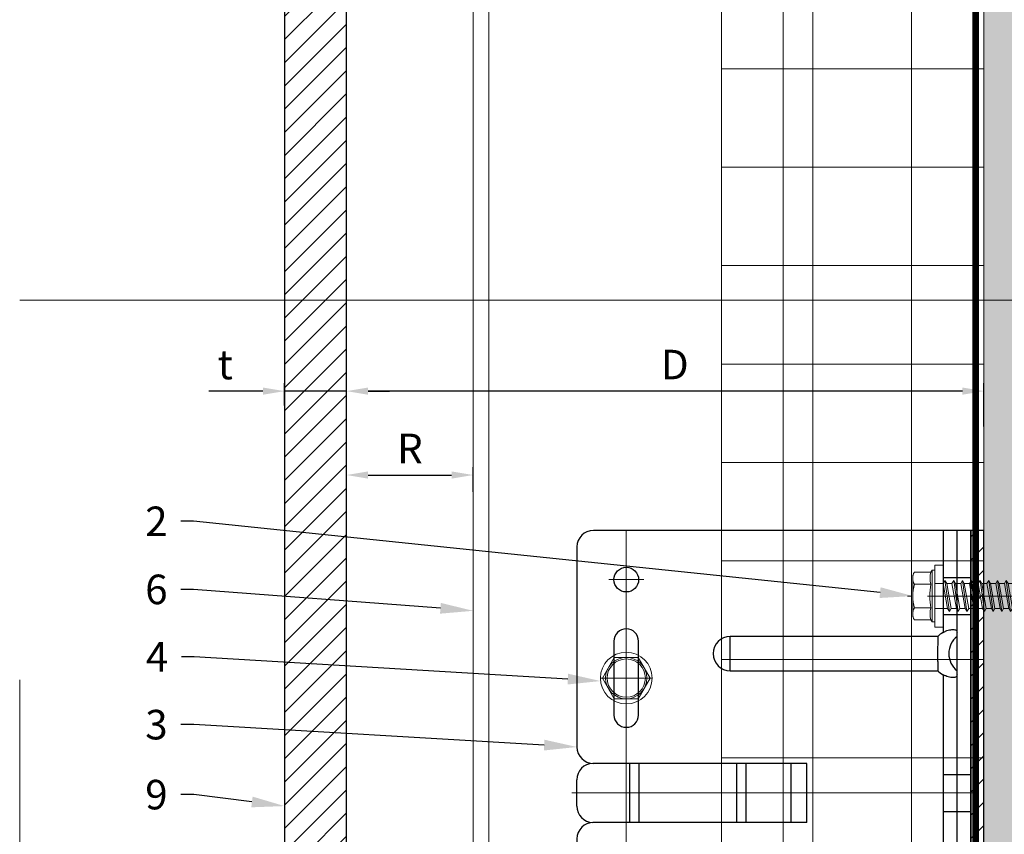
# Model space of a CAD drawing. Units: inches. Extents: x -352 to 339, y -265 to 292.
# Drawn here: x 256 to 264, y 230 to 237 of the extents above; entities that cross this region are included whole.
import ezdxf
from ezdxf import colors
from ezdxf.entities.mleader import LeaderData, LeaderLine
from ezdxf.math import Vec2, Vec3

# ---------------------------------------------------------------- set-up
doc = ezdxf.new("R2010")
doc.units = ezdxf.units.IN
doc.header["$MEASUREMENT"] = 0
for name, pattern in [('ACAD_ISO02W100', [15, 12, -3]), ('HIDDEN2', [0.1875, 0.125, -0.0625]), ('MITTE2', [28.575, 19.05, -3.175, 3.175, -3.175])]:
    doc.linetypes.add(name, pattern=pattern)
doc.layers.get('Defpoints').update_dxf_attribs({"lineweight": 0})
for name, color, linetype, lineweight in [('!74_Alu_Bracket', 155, 'Continuous', 30), ('!74_Panels_Dimensions', 5, 'Continuous', 25), ('A-ext-insulation', 252, 'Continuous', 5), ('Allface-Accessories', 200, 'Continuous', 9), ('Allface-Alu-Profiles', 7, 'Continuous', 9), ('Allface-Alu-Profiles-hidden', 253, 'ACAD_ISO02W100', 9), ('Allface-Centerlines', 1, 'MITTE2', 9), ('Allface-Dimension', 94, 'Continuous', 9), ('barrier', 1, 'HIDDEN2', 5), ('Cladding', 190, 'Continuous', 30), ('HATCH', 8, 'Continuous', 5), ('hatch elevation', 190, 'Continuous', 30), ('I-WALL', 2, 'Continuous', 5)]:
    doc.layers.add(name, color=color, linetype=linetype, lineweight=lineweight)
doc.layers.add('Allface-Hidden', color=54, linetype='ACAD_ISO02W100', lineweight=9, plot=False)
doc.layers.add('Alu_Centerlines', color=1, linetype='MITTE2', lineweight=13, transparency=0.25)
doc.styles.add('!74_Dim', font='isocpeur.ttf', dxfattribs={"width": 0.75})
doc.styles.add('Allface-dwg', font='arial.ttf')
doc.dimstyles.new('!74_6_Typ.joint+System components', dxfattribs={"dimscale": 2, "dimtxt": 0.1125, "dimasz": 0.082, "dimexe": 0.03, "dimexo": 0.03, "dimgap": 0.045, "dimtad": 1, "dimdec": 4, "dimrnd": 0.0625, "dimzin": 0, "dimlunit": 4, "dimtxsty": '!74_Dim', "dimcen": 0.13, "dimclrd": 256, "dimclre": 256, "dimclrt": 256, "dimazin": 2, "dimtp": 0.25, "dimtm": 0.25, "dimtfac": 1, "dimtdec": 4, "dimtmove": 1, "dimatfit": 2, "dimfxl": 7, "dimtolj": 1, "dimlwd": -1, "dimlwe": -1, "dimarcsym": 0})

# ---------------------------------------------------------------- blocks, each defined once
blk = doc.blocks.new('*D26')
at = {"layer": '!74_Panels_Dimensions', "transparency": 16777216}
for p, q in [((258.7688, 233.4886), (258.7688, 233.7582)), ((263.6236, 233.4292), (263.6236, 233.7582)), ((263.4596, 233.6982), (258.9328, 233.6982))]:
    blk.add_line(p, q, dxfattribs=at)
for points in [[(258.9328, 233.7256), (258.9328, 233.6709), (258.7688, 233.6982)], [(263.4596, 233.7256), (263.4596, 233.6709), (263.6236, 233.6982)]]:
    blk.add_solid(points, dxfattribs=at)
at = {"layer": 'Defpoints', "color": 0, "transparency": 16777216}
for p in [(258.7688, 233.6982), (258.7688, 233.4286), (263.6236, 233.3692)]:
    blk.add_point(p, dxfattribs=at)
at = {"layer": '!74_Panels_Dimensions', "transparency": 16777216, "insert": (261.2692, 233.9007), "char_height": 0.225, "attachment_point": 5, "style": '!74_Dim'}
blk.add_mtext('\\A1;D', dxfattribs=at)
blk = doc.blocks.new('*D27')
at = {"layer": '!74_Panels_Dimensions', "transparency": 16777216}
for p, q in [((258.2964, 233.5883), (258.2964, 233.7582)), ((258.7688, 233.4886), (258.7688, 233.7582)), ((258.1324, 233.6982), (257.7209, 233.6982)), ((258.7688, 233.6982), (258.2964, 233.6982)), ((258.9328, 233.6982), (259.0968, 233.6982))]:
    blk.add_line(p, q, dxfattribs=at)
for points in [[(258.1324, 233.7256), (258.1324, 233.6709), (258.2964, 233.6982)], [(258.9328, 233.7256), (258.9328, 233.6709), (258.7688, 233.6982)]]:
    blk.add_solid(points, dxfattribs=at)
at = {"layer": 'Defpoints', "color": 0, "transparency": 16777216}
for p in [(258.2964, 233.6982), (258.2964, 233.5283), (258.7688, 233.4286)]:
    blk.add_point(p, dxfattribs=at)
at = {"layer": '!74_Panels_Dimensions', "transparency": 16777216, "insert": (257.8446, 233.9007), "char_height": 0.225, "attachment_point": 5, "style": '!74_Dim'}
blk.add_mtext('\\A1;t', dxfattribs=at)
blk = doc.blocks.new('*U75')
at = {"layer": 'Allface-Alu-Profiles'}
for p, q in [((-24.9191, 2.36), (34.7059, 2.36)), ((-24.9191, 0), (34.7059, 0))]:
    blk.add_line(p, q, dxfattribs=at)
at = {"layer": 'Allface-Alu-Profiles-hidden', "linetype": 'Continuous'}
blk.add_line((-24.9191, 0.12), (34.7059, 0.12), dxfattribs=at)
blk = doc.blocks.new('*D86')
at = {"layer": '!74_Panels_Dimensions', "transparency": 16777216}
for p, q in [((258.7688, 232.9301), (258.7688, 233.1189)), ((259.7334, 232.9301), (259.7334, 233.1189)), ((258.9328, 233.0589), (259.5694, 233.0589))]:
    blk.add_line(p, q, dxfattribs=at)
for points in [[(258.9328, 233.0863), (258.9328, 233.0316), (258.7688, 233.0589)], [(259.5694, 233.0863), (259.5694, 233.0316), (259.7334, 233.0589)]]:
    blk.add_solid(points, dxfattribs=at)
at = {"layer": 'Defpoints', "color": 0, "transparency": 16777216}
for p in [(259.7334, 233.0589), (258.7688, 232.8701), (259.7334, 232.8701)]:
    blk.add_point(p, dxfattribs=at)
at = {"layer": '!74_Panels_Dimensions', "transparency": 16777216, "insert": (259.2511, 233.2614), "char_height": 0.225, "attachment_point": 5, "style": '!74_Dim'}
blk.add_mtext('\\A1;R', dxfattribs=at)
blk = doc.blocks.new('SLS48x16_DIN7976_tv')
blk.add_lwpolyline([(-2.31, 4), (-4.62, 0), (-2.31, -4), (2.31, -4), (4.62, 0), (2.31, 4)], close=True)
for radius in [5, 4, 3.7]:
    blk.add_circle((0, 0), radius)
at = {"layer": 'Allface-Centerlines'}
for p, q in [((0, 5), (0, -5)), ((-5, 0), (5, 0))]:
    blk.add_line(p, q, dxfattribs=at)
at = {"layer": 'Allface-Dimension', "style": 'Allface-dwg'}
blk.add_attdef('DIMENSION', (-3.41, 0.45), '', height=1.5, dxfattribs=at)
blk = doc.blocks.new('SLS60x46_fv')
for p, q in [((-315.85, 157.79), (-315.27, 158.12)), ((-315.27, 158.12), (-307.18, 158.12)), ((-306.61, 157.79), (-307.18, 158.12)), ((-315.85, 154.62), (-315.85, 157.79)), ((-313.54, 154.62), (-313.54, 157.79)), ((-308.92, 154.62), (-308.92, 157.79)), ((-308.92, 154.62), (-308.92, 157.59)), ((-306.61, 154.62), (-306.61, 157.79)), ((-306.61, 154.62), (-306.61, 157.59)), ((-316.23, 154.37), (-315.85, 154.62)), ((-316.23, 154.37), (-306.23, 154.37)), ((-316.23, 153.82), (-316.23, 154.37)), ((-306.23, 154.37), (-306.61, 154.62)), ((-306.23, 153.82), (-306.23, 154.37)), ((-316.23, 153.82), (-306.23, 153.82)), ((-313.62, 151.37), (-313.62, 153.82)), ((-308.82, 152.21), (-308.82, 153.82)), ((-314.22, 151.02), (-308.22, 151.87)), ((-313.62, 151.37), (-314.22, 151.02)), ((-314.22, 151.02), (-313.62, 150.67)), ((-313.62, 151.37), (-308.82, 152.21)), ((-313.62, 150.67), (-308.82, 151.52)), ((-313.62, 149.67), (-313.62, 150.67)), ((-313.62, 149.67), (-308.82, 150.52)), ((-308.82, 152.21), (-308.22, 151.87)), ((-308.22, 151.87), (-308.82, 151.52)), ((-308.82, 150.52), (-308.82, 151.52)), ((-308.82, 150.52), (-308.22, 150.17)), ((-314.22, 149.33), (-308.22, 150.17)), ((-313.62, 149.67), (-314.22, 149.33)), ((-314.22, 149.33), (-313.62, 148.98)), ((-313.62, 148.98), (-308.82, 149.83)), ((-313.62, 147.98), (-313.62, 148.98)), ((-313.62, 147.98), (-308.82, 148.83)), ((-308.22, 150.17), (-308.82, 149.83)), ((-308.82, 148.83), (-308.82, 149.83)), ((-308.82, 148.83), (-308.22, 148.48)), ((-314.22, 147.63), (-308.22, 148.48)), ((-313.62, 147.98), (-314.22, 147.63)), ((-314.22, 147.63), (-313.62, 147.29)), ((-314.22, 145.94), (-308.22, 146.79)), ((-313.62, 147.29), (-308.82, 148.13)), ((-313.62, 146.29), (-313.62, 147.29)), ((-313.62, 146.29), (-308.82, 147.13)), ((-308.22, 148.48), (-308.82, 148.13)), ((-308.82, 147.13), (-308.82, 148.13)), ((-308.82, 147.13), (-308.22, 146.79)), ((-308.22, 146.79), (-308.82, 146.44)), ((-313.62, 146.29), (-314.22, 145.94)), ((-314.22, 145.94), (-313.62, 145.59)), ((-314.22, 144.25), (-308.22, 145.09)), ((-313.62, 145.59), (-308.82, 146.44)), ((-313.62, 144.59), (-313.62, 145.59)), ((-313.62, 144.59), (-308.82, 145.44)), ((-308.82, 145.44), (-308.82, 146.44)), ((-308.82, 145.44), (-308.22, 145.09)), ((-308.22, 145.09), (-308.82, 144.75)), ((-313.62, 144.59), (-314.22, 144.25)), ((-314.22, 144.25), (-313.62, 143.9)), ((-314.22, 142.56), (-308.22, 143.4)), ((-313.62, 142.9), (-314.22, 142.56)), ((-313.62, 143.9), (-308.82, 144.75)), ((-313.62, 142.9), (-313.62, 143.9)), ((-313.62, 142.9), (-308.82, 143.75)), ((-313.62, 142.21), (-308.82, 143.06)), ((-308.82, 143.75), (-308.82, 144.75)), ((-308.82, 143.75), (-308.22, 143.4)), ((-308.22, 143.4), (-308.82, 143.06)), ((-308.82, 142.06), (-308.82, 143.06)), ((-314.22, 142.56), (-313.62, 142.21)), ((-314.22, 140.86), (-308.22, 141.71)), ((-313.62, 141.21), (-314.22, 140.86)), ((-313.62, 141.21), (-313.62, 142.21)), ((-313.62, 141.21), (-308.82, 142.06)), ((-313.62, 140.52), (-308.82, 141.36)), ((-308.82, 142.06), (-308.22, 141.71)), ((-308.22, 141.71), (-308.82, 141.36)), ((-308.82, 140.36), (-308.82, 141.36)), ((-314.22, 140.86), (-313.62, 140.52)), ((-314.22, 139.17), (-308.22, 140.02)), ((-313.62, 139.52), (-314.22, 139.17)), ((-314.22, 139.17), (-313.62, 138.82)), ((-313.62, 139.52), (-313.62, 140.52)), ((-313.62, 139.52), (-308.82, 140.36)), ((-313.62, 138.82), (-308.82, 139.67)), ((-308.82, 140.36), (-308.22, 140.02)), ((-308.22, 140.02), (-308.82, 139.67)), ((-308.82, 138.67), (-308.82, 139.67)), ((-314.22, 137.48), (-308.22, 138.32)), ((-314.22, 137.48), (-313.62, 137.82)), ((-313.62, 137.13), (-314.22, 137.48)), ((-313.62, 137.82), (-313.62, 138.82)), ((-313.62, 137.82), (-308.82, 138.67)), ((-313.62, 137.13), (-308.82, 137.98)), ((-308.22, 138.32), (-308.82, 138.67)), ((-308.82, 137.98), (-308.22, 138.32)), ((-308.82, 136.98), (-308.82, 137.98)), ((-314.22, 135.78), (-308.22, 136.63)), ((-313.62, 136.13), (-314.22, 135.78)), ((-314.22, 135.78), (-313.62, 135.44)), ((-313.62, 137.13), (-313.62, 136.13)), ((-313.62, 136.13), (-308.82, 136.98)), ((-313.62, 135.44), (-308.82, 136.28)), ((-313.62, 134.44), (-313.62, 135.44)), ((-313.62, 134.44), (-308.82, 135.28)), ((-308.82, 136.98), (-308.22, 136.63)), ((-308.22, 136.63), (-308.82, 136.28)), ((-308.82, 135.28), (-308.82, 136.28)), ((-308.22, 134.94), (-308.82, 135.28)), ((-314.22, 134.09), (-308.22, 134.94)), ((-314.22, 134.09), (-313.62, 134.44)), ((-313.62, 133.75), (-314.22, 134.09)), ((-313.62, 133.75), (-308.82, 134.59)), ((-313.62, 132.75), (-313.62, 133.75)), ((-313.62, 132.75), (-308.82, 133.59)), ((-308.82, 134.59), (-308.22, 134.94)), ((-308.82, 133.59), (-308.82, 134.59)), ((-308.82, 133.59), (-308.22, 133.25)), ((-314.22, 132.4), (-308.22, 133.25)), ((-313.62, 132.75), (-314.22, 132.4)), ((-314.22, 132.4), (-313.62, 132.05)), ((-314.22, 130.71), (-308.22, 131.55)), ((-313.62, 132.05), (-308.82, 132.9)), ((-313.62, 131.05), (-313.62, 132.05)), ((-313.62, 131.05), (-308.82, 131.9)), ((-308.22, 133.25), (-308.82, 132.9)), ((-308.82, 131.9), (-308.82, 132.9)), ((-308.22, 131.55), (-308.82, 131.9)), ((-308.82, 131.21), (-308.22, 131.55)), ((-314.22, 130.71), (-313.62, 131.05)), ((-313.62, 130.36), (-314.22, 130.71)), ((-314.22, 129.01), (-308.22, 129.86)), ((-313.62, 130.36), (-308.82, 131.21)), ((-313.62, 129.36), (-313.62, 130.36)), ((-313.62, 129.36), (-308.82, 130.21)), ((-308.82, 130.21), (-308.82, 131.21)), ((-308.82, 130.21), (-308.22, 129.86)), ((-308.22, 129.86), (-308.82, 129.51)), ((-313.62, 129.36), (-314.22, 129.01)), ((-314.22, 129.01), (-313.62, 128.67)), ((-314.22, 127.32), (-308.22, 128.17)), ((-314.22, 127.32), (-313.62, 127.67)), ((-313.62, 128.67), (-308.82, 129.51)), ((-313.62, 127.67), (-313.62, 128.67)), ((-313.62, 127.67), (-308.82, 128.51)), ((-313.62, 126.97), (-308.82, 127.82)), ((-308.82, 128.51), (-308.82, 129.51)), ((-308.22, 128.17), (-308.82, 128.51)), ((-308.82, 127.82), (-308.22, 128.17)), ((-308.82, 126.82), (-308.82, 127.82)), ((-313.62, 126.97), (-314.22, 127.32)), ((-314.22, 125.63), (-308.22, 126.47)), ((-313.62, 125.97), (-314.22, 125.63)), ((-313.62, 126.97), (-313.62, 125.97)), ((-313.62, 125.97), (-308.82, 126.82)), ((-313.62, 125.28), (-308.82, 126.13)), ((-308.82, 126.82), (-308.22, 126.47)), ((-308.22, 126.47), (-308.82, 126.13)), ((-308.82, 125.13), (-308.82, 126.13)), ((-314.22, 125.63), (-313.62, 125.28)), ((-314.22, 123.93), (-308.22, 124.78)), ((-314.22, 123.93), (-313.62, 124.28)), ((-313.62, 123.59), (-314.22, 123.93)), ((-313.62, 124.28), (-313.62, 125.28)), ((-313.62, 124.28), (-308.82, 125.13)), ((-313.62, 123.59), (-308.82, 124.43)), ((-308.22, 124.78), (-308.82, 125.13)), ((-308.82, 124.43), (-308.22, 124.78)), ((-308.82, 123.43), (-308.82, 124.43)), ((-314.22, 122.24), (-308.22, 123.09)), ((-313.62, 122.59), (-314.22, 122.24)), ((-314.22, 122.24), (-313.62, 121.9)), ((-313.62, 122.59), (-313.62, 123.59)), ((-313.62, 122.59), (-308.82, 123.43)), ((-313.62, 121.9), (-308.82, 122.74)), ((-308.82, 123.43), (-308.22, 123.09)), ((-308.22, 123.09), (-308.82, 122.74)), ((-308.82, 121.74), (-308.82, 122.74)), ((-314.22, 120.55), (-308.22, 121.4)), ((-313.62, 120.9), (-314.22, 120.55)), ((-314.22, 120.55), (-313.62, 120.2)), ((-313.62, 120.9), (-313.62, 121.9)), ((-313.62, 120.9), (-308.82, 121.74)), ((-313.62, 120.2), (-308.82, 121.05)), ((-313.62, 119.2), (-313.62, 120.2)), ((-313.62, 119.2), (-308.82, 120.05)), ((-308.82, 121.74), (-308.22, 121.4)), ((-308.22, 121.4), (-308.82, 121.05)), ((-308.82, 120.05), (-308.82, 121.05)), ((-308.22, 119.7), (-308.82, 120.05)), ((-314.22, 118.86), (-308.22, 119.7)), ((-314.22, 118.86), (-313.62, 119.2)), ((-313.62, 118.51), (-314.22, 118.86)), ((-313.62, 118.51), (-308.82, 119.36)), ((-313.62, 117.51), (-313.62, 118.51)), ((-313.62, 117.51), (-308.82, 118.36)), ((-308.82, 119.36), (-308.22, 119.7)), ((-308.82, 118.36), (-308.82, 119.36)), ((-308.82, 118.36), (-308.22, 118.01)), ((-314.22, 117.16), (-308.22, 118.01)), ((-313.62, 117.51), (-314.22, 117.16)), ((-314.22, 117.16), (-313.62, 116.82)), ((-313.83, 115.63), (-308.22, 116.4)), ((-313.62, 116.82), (-308.82, 117.66)), ((-313.62, 115.75), (-313.62, 116.82)), ((-313.62, 115.75), (-308.82, 116.74)), ((-308.22, 118.01), (-308.82, 117.66)), ((-308.82, 116.74), (-308.82, 117.66)), ((-308.22, 116.4), (-308.82, 116.74)), ((-308.82, 116.05), (-308.22, 116.4)), ((-313.62, 115.75), (-313.83, 115.63)), ((-313.83, 115.63), (-313.62, 115.51)), ((-313.62, 115.51), (-308.82, 116.05)), ((-313.62, 115.2), (-313.62, 115.51)), ((-313.62, 109.31), (-313.62, 115.2)), ((-308.82, 115.2), (-313.62, 115.2)), ((-311.23, 107.82), (-308.82, 115.2)), ((-308.82, 109.31), (-308.82, 116.05)), ((-311.23, 107.82), (-313.62, 109.31)), ((-311.23, 107.82), (-308.82, 109.31)), ((-311.11, 108.14), (-308.82, 109.55))]:
    blk.add_line(p, q)
blk.add_lwpolyline([(-305.23, 152.22), (-317.23, 152.22), (-317.23, 153.82), (-305.23, 153.82)], close=True)
for centre, radius, start, end in [((-314.69, 155.92), 2.2, 58.2882, 121.7118), ((-311.23, 149.86), 8.25, 73.7496, 106.2504), ((-307.76, 155.92), 2.2, 58.2882, 121.7118), ((-314.69, 149.72), 5.03, 76.7228, 103.2772), ((-311.23, 139.46), 15.33, 81.3353, 98.6647), ((-307.76, 149.72), 5.03, 76.7228, 103.2772)]:
    blk.add_arc(centre, radius, start, end)
at = {"layer": 'Allface-Centerlines'}
blk.add_line((-311.23, 107.62), (-311.23, 159.12), dxfattribs=at)
at = {"layer": 'Allface-Dimension', "style": 'Allface-dwg'}
blk.add_attdef('DIMENSION', (-315.43, 155.32), '', height=1.5, dxfattribs=at)
blk = doc.blocks.new('*U331')
at = {"lineweight": 5, "true_color": 0x009425, "transparency": 33554534}
h = blk.add_hatch(dxfattribs=at)
h.set_pattern_fill('ANSI31', color=104)
h.paths.add_polyline_path([(0, 2), (-0.1, 2), (-0.1, -2), (0, -2)])
at = {"lineweight": 25}
for p, q in [((-0.1, 2), (-2.975, 2)), ((-0.311, 2), (-0.311, 1.2229)), ((-0.205, -2), (-0.205, 2)), ((-0.1, -2), (-0.1, 2)), ((-3.1, 1.875), (-3.1, 0.35)), ((-1.9325, 0.9315), (-1.9325, 1.1925)), ((-0.3525, 1.1925), (-1.9325, 1.1925)), ((-1.9325, 0.9315), (-0.3525, 0.9315)), ((-0.311, 0.9011), (-0.311, -0.9011)), ((-1.35, 0.225), (-2.9783, 0.225)), ((-1.35, -0.225), (-1.35, 0.225)), ((-3.1, -0.1), (-3.1, 0.1)), ((-1.35, -0.225), (-2.9783, -0.225)), ((-3.1, -0.35), (-3.1, -1.875)), ((-1.9325, -1.1925), (-1.9325, -0.9315)), ((-0.3525, -0.9315), (-1.9325, -0.9315)), ((-1.9325, -1.1925), (-0.3525, -1.1925)), ((-0.311, -1.2229), (-0.311, -2)), ((-0.1, -2), (-2.975, -2))]:
    blk.add_line(p, q, dxfattribs=at)
at = {"color": 253}
for p, q in [((-0.311, 1.6406), (-0.1, 1.6406)), ((-0.311, 1.3594), (-0.1, 1.3594)), ((-0.311, 0.1406), (-0.1, 0.1406)), ((-0.311, -0.1406), (-0.1, -0.1406)), ((-0.311, -1.3594), (-0.1, -1.3594)), ((-0.311, -1.6406), (-0.1, -1.6406))]:
    blk.add_line(p, q, dxfattribs=at)
at = {"color": 253, "lineweight": 25}
for p, q in [((-2.8183, 1.1563), (-2.8183, 0.5938)), ((-2.6308, 0.5938), (-2.6308, 1.1563)), ((-2.6969, -0.225), (-2.6969, 0.225)), ((-2.6273, -0.225), (-2.6273, 0.225)), ((-1.8811, -0.225), (-1.8811, 0.225)), ((-1.8114, -0.225), (-1.8114, 0.225)), ((-1.4677, -0.225), (-1.4677, 0.225)), ((-2.8183, -0.5937), (-2.8183, -1.1562)), ((-2.6308, -1.1562), (-2.6308, -0.5937))]:
    blk.add_line(p, q, dxfattribs=at)
at = {"color": 104, "true_color": 0x009425}
blk.add_lwpolyline([(0, 2), (-0.1, 2), (-0.1, -2), (0, -2)], close=True, dxfattribs=at)
at = {"color": 253, "lineweight": 25}
for centre in [(-2.7245, 1.625), (-2.7245, -1.625)]:
    blk.add_circle(centre, 0.094, dxfattribs=at)
at = {"lineweight": 25}
for centre, radius, start, end in [((-2.975, 1.875), 0.125, 90, 180), ((-1.9325, 1.062), 0.1305, 90, 270), ((-0.1, 1.062), 0.1675, 128.81925, 231.18075), ((-2.975, 0.35), 0.125, 180, 270), ((-2.9766, 0.1016), 0.1234, 90.77555, 180.7551), ((-2.9766, -0.1016), 0.1234, 179.2449, 269.22445), ((-2.975, -0.35), 0.125, 90, 180), ((-1.9325, -1.062), 0.1305, 90, 270), ((-0.1, -1.062), 0.1675, 128.81925, 231.18075), ((-2.975, -1.875), 0.125, 180, 270)]:
    blk.add_arc(centre, radius, start, end, dxfattribs=at)
at = {"color": 253, "lineweight": 25}
for centre, start, end in [((-2.7245, 1.1563), 0, 180), ((-2.7245, 0.5938), 180, 0), ((-2.7245, -0.5937), 0, 180), ((-2.7245, -1.1562), 180, 0)]:
    blk.add_arc(centre, 0.0938, start, end, dxfattribs=at)
at = {"lineweight": 25}
for centre, start_param, end_param in [((-0.118, 1.062), 2.274091, 2.474758), ((-0.118, 1.062), 3.808427, 4.009094), ((-0.118, -1.062), 2.274091, 2.474758), ((-0.118, -1.062), 3.808427, 4.009094)]:
    blk.add_ellipse(centre, major_axis=(0.2984, 0), ratio=0.707107, start_param=start_param, end_param=end_param, dxfattribs=at)
for points, knots in [([(-0.311, 1.2229), (-0.3047, 1.2267), (-0.2983, 1.2299), (-0.2851, 1.2354), (-0.2783, 1.2377), (-0.2653, 1.2413), (-0.259, 1.2426), (-0.2468, 1.2444), (-0.2412, 1.2448), (-0.231, 1.2448), (-0.2263, 1.2444), (-0.2184, 1.2426), (-0.2151, 1.2413), (-0.2099, 1.2377), (-0.208, 1.2355), (-0.2056, 1.2299), (-0.205, 1.2267), (-0.205, 1.2229)], [0, 0, 0, 0, 0.125, 0.125, 0.25, 0.25, 0.375, 0.375, 0.5, 0.5, 0.625, 0.625, 0.75, 0.75, 0.875, 0.875, 1, 1, 1, 1]), ([(-0.3525, 1.1925), (-0.3515, 1.1847), (-0.3513, 1.1757), (-0.3514, 1.1562), (-0.3518, 1.1455), (-0.3527, 1.1229), (-0.3531, 1.1112), (-0.3537, 1.0869), (-0.3539, 1.0743), (-0.3539, 1.0492), (-0.3537, 1.0369), (-0.3531, 1.0126), (-0.3527, 1.0007), (-0.352, 0.9839), (-0.3518, 0.9785), (-0.3515, 0.9679), (-0.3514, 0.9628), (-0.3513, 0.948), (-0.3515, 0.9393), (-0.3525, 0.9315)], [0, 0, 0, 0, 0.125, 0.125, 0.25, 0.25, 0.375, 0.375, 0.5, 0.5, 0.625, 0.625, 0.75, 0.75, 0.8125, 0.8125, 0.875, 0.875, 1, 1, 1, 1]), ([(-0.205, 0.9011), (-0.205, 0.8973), (-0.2056, 0.894), (-0.208, 0.8886), (-0.2099, 0.8863), (-0.2151, 0.8827), (-0.2184, 0.8814), (-0.2262, 0.8797), (-0.2309, 0.8792), (-0.2411, 0.8792), (-0.2467, 0.8796), (-0.2589, 0.8814), (-0.2653, 0.8827), (-0.2783, 0.8863), (-0.2851, 0.8886), (-0.2982, 0.8941), (-0.3047, 0.8973), (-0.311, 0.9011)], [0, 0, 0, 0, 0.125, 0.125, 0.25, 0.25, 0.375, 0.375, 0.5, 0.5, 0.625, 0.625, 0.75, 0.75, 0.875, 0.875, 1, 1, 1, 1]), ([(-0.311, -0.9011), (-0.3047, -0.8973), (-0.2983, -0.8941), (-0.2851, -0.8886), (-0.2783, -0.8863), (-0.2653, -0.8827), (-0.259, -0.8814), (-0.2468, -0.8796), (-0.2412, -0.8792), (-0.231, -0.8792), (-0.2263, -0.8796), (-0.2184, -0.8814), (-0.2151, -0.8827), (-0.2099, -0.8863), (-0.208, -0.8885), (-0.2056, -0.8941), (-0.205, -0.8973), (-0.205, -0.9011)], [0, 0, 0, 0, 0.125, 0.125, 0.25, 0.25, 0.375, 0.375, 0.5, 0.5, 0.625, 0.625, 0.75, 0.75, 0.875, 0.875, 1, 1, 1, 1]), ([(-0.3525, -0.9315), (-0.3515, -0.9393), (-0.3513, -0.9483), (-0.3514, -0.9678), (-0.3518, -0.9785), (-0.3527, -1.0011), (-0.3531, -1.0128), (-0.3537, -1.0371), (-0.3539, -1.0497), (-0.3539, -1.0748), (-0.3537, -1.0871), (-0.3531, -1.1114), (-0.3527, -1.1233), (-0.352, -1.1401), (-0.3518, -1.1455), (-0.3515, -1.1561), (-0.3514, -1.1612), (-0.3513, -1.176), (-0.3515, -1.1847), (-0.3525, -1.1925)], [0, 0, 0, 0, 0.125, 0.125, 0.25, 0.25, 0.375, 0.375, 0.5, 0.5, 0.625, 0.625, 0.75, 0.75, 0.8125, 0.8125, 0.875, 0.875, 1, 1, 1, 1]), ([(-0.205, -1.2229), (-0.205, -1.2267), (-0.2056, -1.23), (-0.208, -1.2354), (-0.2099, -1.2377), (-0.2151, -1.2413), (-0.2184, -1.2426), (-0.2262, -1.2443), (-0.2309, -1.2448), (-0.2411, -1.2448), (-0.2467, -1.2444), (-0.2589, -1.2426), (-0.2653, -1.2413), (-0.2783, -1.2377), (-0.2851, -1.2354), (-0.2982, -1.2299), (-0.3047, -1.2267), (-0.311, -1.2229)], [0, 0, 0, 0, 0.125, 0.125, 0.25, 0.25, 0.375, 0.375, 0.5, 0.5, 0.625, 0.625, 0.75, 0.75, 0.875, 0.875, 1, 1, 1, 1])]:
    blk.add_open_spline(points, degree=3, knots=knots, dxfattribs=at)
at = {"layer": 'Alu_Centerlines'}
for p, q in [((-2.7245, 2), (-2.7245, -2)), ((-2.8579, 1.625), (-2.5911, 1.625)), ((-0.3504, 1.5), (-0.0606, 1.5)), ((-2.8579, 0.875), (-2.5911, 0.875)), ((-0.0606, 0), (-3.1394, 0)), ((-2.8579, -0.875), (-2.5911, -0.875)), ((-0.3504, -1.5), (-0.0606, -1.5)), ((-2.8579, -1.625), (-2.5911, -1.625))]:
    blk.add_line(p, q, dxfattribs=at)

msp = doc.modelspace()

# ---------------------------------------------------------------- hatches: boundary and pattern name
at = {"layer": 'A-ext-insulation', "transparency": 33554483}
h = msp.add_hatch(dxfattribs=at)
h.set_pattern_fill('ANSI37', color=256, scale=6, angle=-45, style=0)
h.set_pattern_definition([(360, (-887.43, 1127.90384), (8e-16, 0.75), []), (90, (-887.43, 1127.90384), (-0.75, 8e-16), [])])
h.paths.add_polyline_path([(263.62361, 284.23044), (261.62361, 284.23044), (261.62361, 223.89041), (263.62361, 223.89041)])
at = {"layer": 'HATCH'}
h = msp.add_hatch(dxfattribs=at)
h.set_pattern_fill('AR-SAND', color=256, scale=0.25, angle=-90, style=0)
h.set_pattern_definition([(307.5, (-2171.50716, -3497.32714), (0.481705942, 0.01574834), [0, -0.38, 0, -0.425, 0, -0.40625]), (277.5, (-2171.50716, -3497.32714), (0.70553652, -0.44244418), [0, -0.205, 0, -0.3425, 0, -0.13125]), (237.5, (-2171.50716, -3497.01964), (0.001414763, -0.778535465), [0, -0.125, 0, -0.45, 0, -0.5875]), (227.5, (-2171.50716, -3497.01964), (0.21941889, -0.75153165), [0, -0.0625, 0, -0.295, 0, -0.3375])])
h.paths.add_polyline_path([(264.24861, 283.73044), (263.62361, 283.73044), (263.62361, 223.73044), (264.24861, 223.73044)])
at = {"layer": 'hatch elevation', "lineweight": 5, "transparency": 33554534}
h = msp.add_hatch(dxfattribs=at)
h.set_pattern_fill('ANSI31', color=256)
h.paths.add_polyline_path([(258.7688, 223.73044), (258.7688, 284.43248), (258.29635, 284.43248), (258.29635, 223.73044)])

# ---------------------------------------------------------------- linework, layer by layer
at = {"layer": 'A-ext-insulation', "transparency": 33554483}
msp.add_lwpolyline([(261.62361, 223.89041), (261.62361, 284.23044), (263.62361, 284.23044), (263.62361, 223.89041)], close=True, dxfattribs=at)
at = {"layer": 'Allface-Hidden'}
msp.add_lwpolyline([(256.27936, 234.39042), (271.48326, 234.39042), (271.48326, 219.49888), (256.27936, 219.49888)], close=True, dxfattribs=at)
at = {"layer": 'barrier', "const_width": 0.05}
msp.add_lwpolyline([(267.67005, 223.68918), (263.56111, 223.68918), (263.56111, 283.98044)], dxfattribs=at)
at = {"layer": 'Cladding'}
msp.add_lwpolyline([(258.7688, 223.73044), (258.7688, 284.43248), (258.29635, 284.43248), (258.29635, 223.73044)], close=True, dxfattribs=at)
at = {"layer": 'I-WALL'}
msp.add_line((263.62361, 283.73044), (263.62361, 223.73044), dxfattribs=at)

# ---------------------------------------------------------------- block references
at = {"layer": '!74_Alu_Bracket'}
msp.add_blockref('*U331', (263.62361, 230.63677), dxfattribs=at)
at = {"layer": 'Allface-Accessories', "xscale": 0.03937, "yscale": 0.03937, "zscale": 0.03937, "rotation": 90}
msp.add_blockref('SLS60x46_fv', (269.30597, 244.39002), dxfattribs=at)
at = {"layer": 'Allface-Accessories', "xscale": -0.03937, "yscale": 0.03937, "zscale": 0.03937}
msp.add_blockref('SLS48x16_DIN7976_tv', (260.89911, 231.51177), dxfattribs=at)
at = {"layer": 'Allface-Alu-Profiles', "xscale": -1, "rotation": 270}
msp.add_blockref('*U75', (259.73336, 249.52454), dxfattribs=at)

# ---------------------------------------------------------------- dimensions: what is measured, and where the dimension line sits
at = {"layer": '!74_Panels_Dimensions'}
for base, p1, p2, text, picture, middle in [((258.29635, 233.69824), (258.7688, 233.42863), (258.29635, 233.52828), 't', '*D27', (257.8446, 233.69824)), ((258.7688, 233.69824), (263.62361, 233.36922), (258.7688, 233.42863), 'D', '*D26', (261.2692, 233.69824))]:
    dim = msp.add_linear_dim(base=base, p1=p1, p2=p2, text=text, dimstyle='!74_6_Typ.joint+System components', override={"dimtmove": 0}, dxfattribs=at)
    dim.commit()
    dim.dimension.update_dxf_attribs({"geometry": picture, "text_midpoint": middle, "dimtype": 160})
dim = msp.add_linear_dim(base=(259.73336, 233.05895), p1=(258.7688, 232.87009), p2=(259.73336, 232.87009), text='R', dimstyle='!74_6_Typ.joint+System components', override={"dimtmove": 0}, dxfattribs=at)
dim.commit()
dim.dimension.update_dxf_attribs({"geometry": '*D86', "text_midpoint": (259.25108, 233.26145)})

# ---------------------------------------------------------------- leaders
ml = msp.add_multileader_mtext('Standard', dxfattribs=at)
ml.set_content('2', color=256, style='!74_Dim')
ml.set_leader_properties(color=256)
ml.build(insert=Vec2(0, 0))
ml.multileader.update_dxf_attribs({"has_text_frame": 1, "text_left_attachment_type": 2, "text_right_attachment_type": 2, "dogleg_length": 0.04927, "arrow_head_size": 0.25, "scale": 2})
ctx = ml.context
ctx.base_point, ctx.scale, ctx.char_height, ctx.arrow_head_size, ctx.landing_gap_size, ctx.plane_origin = Vec3(257.22113, 232.70623), 2, 0.225, 0.25, 0.1, Vec3(260.4184, 230.44341)
ctx.left_attachment, ctx.right_attachment, ctx.text_align_type = 2, 2, 2
notes = []
notes.append((ctx, [(0, (1, 1, 0), (257.60405, 232.70623), (-1, 0), 0.09854, [(0, [(263.08093, 232.13704)], 0, [])])]))
ctx.mtext.insert, ctx.mtext.alignment, ctx.mtext.line_spacing_factor, ctx.mtext.flow_direction = Vec3(257.40551, 232.81873), 3, 1.071429, 5
ml = msp.add_multileader_mtext('Standard', dxfattribs=at)
ml.set_content('6', color=256, style='!74_Dim')
ml.set_leader_properties(color=256)
ml.build(insert=Vec2(0, 0))
ml.multileader.update_dxf_attribs({"has_text_frame": 1, "text_left_attachment_type": 2, "text_right_attachment_type": 2, "dogleg_length": 0.04927, "arrow_head_size": 0.25, "scale": 2})
ctx = ml.context
ctx.base_point, ctx.scale, ctx.char_height, ctx.arrow_head_size, ctx.landing_gap_size, ctx.plane_origin = Vec3(257.22131, 232.1876), 2, 0.225, 0.25, 0.1, Vec3(260.4184, 229.99884)
ctx.left_attachment, ctx.right_attachment, ctx.text_align_type = 2, 2, 2
notes.append((ctx, [(0, (1, 1, 0), (257.60423, 232.1876), (-1, 0), 0.09854, [(0, [(259.73336, 232.02446)], 0, [])])]))
ctx.mtext.insert, ctx.mtext.alignment, ctx.mtext.line_spacing_factor, ctx.mtext.flow_direction = Vec3(257.40569, 232.3001), 3, 1.071429, 5
ml = msp.add_multileader_mtext('Standard', dxfattribs=at)
ml.set_content('4', color=256, style='!74_Dim')
ml.set_leader_properties(color=256)
ml.build(insert=Vec2(0, 0))
ml.multileader.update_dxf_attribs({"has_text_frame": 1, "text_left_attachment_type": 2, "text_right_attachment_type": 2, "dogleg_length": 0.04927, "arrow_head_size": 0.25, "scale": 2})
ctx = ml.context
ctx.base_point, ctx.scale, ctx.char_height, ctx.arrow_head_size, ctx.landing_gap_size, ctx.plane_origin = Vec3(257.20927, 231.67357), 2, 0.225, 0.25, 0.1, Vec3(260.4184, 229.54957)
ctx.left_attachment, ctx.right_attachment, ctx.text_align_type = 2, 2, 2
notes.append((ctx, [(0, (1, 1, 0), (257.60906, 231.67357), (-1, 0), 0.09854, [(0, [(260.70355, 231.48927)], 0, [])])]))
ctx.mtext.insert, ctx.mtext.alignment, ctx.mtext.line_spacing_factor, ctx.mtext.flow_direction = Vec3(257.41052, 231.78607), 3, 1.071429, 5
ml = msp.add_multileader_mtext('Standard', dxfattribs=at)
ml.set_content('3', color=256, style='!74_Dim')
ml.set_leader_properties(color=256)
ml.build(insert=Vec2(0, 0))
ml.multileader.update_dxf_attribs({"has_text_frame": 1, "text_left_attachment_type": 2, "text_right_attachment_type": 2, "dogleg_length": 0.04927, "arrow_head_size": 0.25, "scale": 2})
ctx = ml.context
ctx.base_point, ctx.scale, ctx.char_height, ctx.arrow_head_size, ctx.landing_gap_size, ctx.plane_origin = Vec3(257.22181, 231.15705), 2, 0.225, 0.25, 0.1, Vec3(260.4184, 229.04037)
ctx.left_attachment, ctx.right_attachment, ctx.text_align_type = 2, 2, 2
notes.append((ctx, [(0, (1, 1, 0), (257.60472, 231.15705), (-1, 0), 0.09854, [(0, [(260.52361, 230.98677)], 0, [])])]))
ctx.mtext.insert, ctx.mtext.alignment, ctx.mtext.line_spacing_factor, ctx.mtext.flow_direction = Vec3(257.40618, 231.26955), 3, 1.071429, 5
ml = msp.add_multileader_mtext('Standard', dxfattribs=at)
ml.set_content('9', color=256, style='!74_Dim')
ml.set_leader_properties(color=256)
ml.build(insert=Vec2(0, 0))
ml.multileader.update_dxf_attribs({"has_text_frame": 1, "text_left_attachment_type": 2, "text_right_attachment_type": 2, "dogleg_length": 0.04927, "arrow_head_size": 0.25, "scale": 2})
ctx = ml.context
ctx.base_point, ctx.scale, ctx.char_height, ctx.arrow_head_size, ctx.landing_gap_size, ctx.plane_origin = Vec3(257.22156, 230.62396), 2, 0.225, 0.25, 0.1, Vec3(260.4184, 228.21883)
ctx.left_attachment, ctx.right_attachment, ctx.text_align_type = 2, 2, 2
notes.append((ctx, [(0, (1, 1, 0), (257.60448, 230.62396), (-1, 0), 0.09854, [(0, [(258.29635, 230.53673)], 0, [])])]))
ctx.mtext.insert, ctx.mtext.alignment, ctx.mtext.line_spacing_factor, ctx.mtext.flow_direction = Vec3(257.40593, 230.73646), 3, 1.071429, 5
for ctx, leaders in notes:
    for number, flags, end, landing, length, lines in leaders:
        leader = LeaderData()
        leader.index, (leader.has_last_leader_line, leader.has_dogleg_vector, leader.attachment_direction) = number, flags
        leader.last_leader_point, leader.dogleg_vector, leader.dogleg_length = Vec3(end), Vec3(landing), length
        for number, points, colour, breaks in lines:
            line = LeaderLine()
            line.index, line.vertices, line.color, line.breaks = number, Vec3.list(points), colors.encode_raw_color(colour), breaks
            leader.lines.append(line)
        ctx.leaders.append(leader)

doc.saveas('drawing.dxf')
